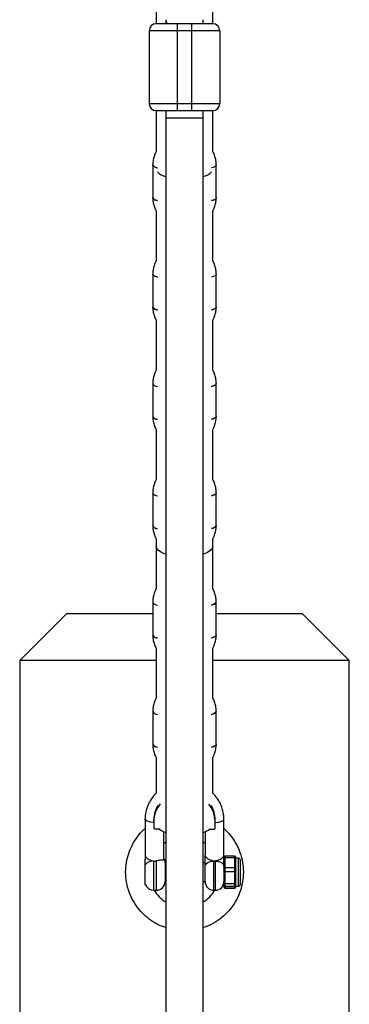
# Model space of a CAD drawing. Units: millimetres. Extents: x -1800 to 1800, y -3050 to 3050.
# Drawn here: x -70 to 70, y 804 to 1223 of the extents above; entities that cross this region are included whole.
import ezdxf

# ---------------------------------------------------------------- set-up
doc = ezdxf.new("R2010")
doc.units = ezdxf.units.MM

msp = doc.modelspace()

# ---------------------------------------------------------------- linework, layer by layer
at = {"color": 7, "linetype": 'Continuous', "lineweight": 25}
for p, q in [((-12, 1234.33), (-12, 1221)), ((12, 1221), (12, 1234.32)), ((-8, 1222.65), (-8, 1221)), ((-3, 1184), (-3, 1221)), ((3, 1221), (-3, 1221)), ((3, 1221), (3, 1184)), ((8, 1221), (8, 1222.65)), ((15, 1218), (-15, 1218)), ((-15, 1218), (-15, 1187)), ((15, 1218), (15, 1187)), ((-15, 1187), (15, 1187)), ((-12, 1184), (-12, 1166.59)), ((-8, 1184), (-8, -1184)), ((-3, 1184), (3, 1184)), ((8, -1184), (8, 1184)), ((12, 1166.59), (12, 1184)), ((-8, 1181), (8, 1181)), ((-13.5, 1160.95), (-13.5, 1147)), ((13.5, 1147), (13.5, 1160.95)), ((-12, 1141.31), (-12, 1120.08)), ((12, 1120.08), (12, 1141.3)), ((-13.5, 1114.44), (-13.5, 1100.49)), ((13.5, 1100.49), (13.5, 1114.44)), ((-12, 1094.8), (-12, 1073.57)), ((12, 1073.57), (12, 1094.79)), ((-13.5, 1067.93), (-13.5, 1053.98)), ((13.5, 1053.98), (13.5, 1067.93)), ((-12, 1048.28), (-12, 1027.06)), ((12, 1027.06), (12, 1048.28)), ((-13.5, 1021.42), (-13.5, 1007.47)), ((13.5, 1007.47), (13.5, 1021.42)), ((-12, 1001.77), (-12, 980.55)), ((12, 980.55), (12, 1001.76)), ((-13.5, 974.91), (-13.5, 960.95)), ((13.5, 960.95), (13.5, 974.91)), ((-50, 970), (-70, 950)), ((-50, 970), (-13.5, 970)), ((13.5, 970), (50, 970)), ((70, 950), (50, 970)), ((-12, 955.26), (-12, 934.03)), ((12, 934.03), (12, 955.25)), ((-70, 950), (-70, -950)), ((-12, 950), (-70, 950)), ((70, 950), (12, 950)), ((70, -950), (70, 950)), ((-13.5, 928.4), (-13.5, 914.44)), ((13.5, 914.44), (13.5, 928.4)), ((-12, 908.75), (-12, 893.43)), ((12, 893.43), (12, 908.74)), ((-16.75, 882.56), (-16.75, 867.21)), ((-13.02, 881.62), (-13.02, 882.41)), ((-13.02, 882.41), (-13.02, 879.43)), ((-13.02, 881.62), (-13.02, 878.64)), ((12.98, 881.56), (12.98, 882.35)), ((12.98, 878.58), (12.98, 881.56)), ((16.75, 867.21), (16.75, 882.56)), ((-13.02, 879.43), (-13.02, 878.64)), ((-13.02, 878.64), (-12.72, 878.36)), ((-12.72, 878.36), (-10.3, 878.36)), ((-8.75, 865.49), (-8.75, 877.18)), ((8.75, 877.18), (8.75, 867.21)), ((10.3, 878.31), (12.68, 878.3)), ((12.68, 878.3), (12.98, 878.58)), ((-8, 872.69), (-8.75, 872.18)), ((-16.85, 865.5), (-16.85, 854.5)), ((-8, 864), (-8.25, 864)), ((-8.25, 864), (-8.25, 856)), ((8.75, 864), (8, 864)), ((16.75, 866.32), (16.75, 853.68)), ((21.25, 866.82), (17.25, 866.82)), ((17.25, 853.18), (17.25, 866.82)), ((17.25, 866.25), (21.25, 866.25)), ((21.25, 866.82), (21.25, 864.62)), ((21.25, 863.41), (21.25, 858.35)), ((21.75, 853.68), (21.75, 866.32)), ((22.75, 866), (21.75, 866)), ((23.75, 855), (23.75, 865)), ((8.75, 856), (8.75, 862.43)), ((21.25, 861.78), (17.25, 861.78)), ((17.25, 860.29), (21.25, 860.29)), ((-16.85, 854.5), (-16.52, 854.71)), ((-8.25, 856), (-8, 856)), ((8, 856), (8.75, 856)), ((21.25, 854.97), (17.25, 854.97)), ((21.25, 856.91), (21.25, 853.73)), ((-13, 852.25), (-12, 852.25)), ((12.5, 852.25), (13, 852.25)), ((17.25, 854.04), (21.25, 854.04)), ((21.25, 853.2), (17.25, 853.2)), ((17.25, 853.18), (21.25, 853.18)), ((21.25, 853.51), (21.25, 853.18)), ((21.75, 854), (22.75, 854))]:
    msp.add_line(p, q, dxfattribs=at)
at = {"color": 8, "linetype": 'Continuous', "lineweight": 25}
for p, q in [((-13, 852.25), (-13, 864.71)), ((-12, 864.77), (-12, 852.25)), ((12.5, 852.25), (12.5, 864.71)), ((13, 864.71), (13, 852.25)), ((22.75, 866), (22.75, 854))]:
    msp.add_line(p, q, dxfattribs=at)
at = {"color": 7, "linetype": 'Continuous', "lineweight": 25, "flags": 128}
for points in [[(-11.49, 1159.68), (-12.22, 1159.88), (-12.96, 1160.22), (-13.4, 1160.63), (-13.5, 1160.95)], [(-13.5, 1160.95), (-13.49, 1160.84), (-13.22, 1160.42), (-12.63, 1160.04), (-11.75, 1159.74), (-11.49, 1159.68)], [(13.5, 1160.95), (13.4, 1160.63), (12.96, 1160.22), (12.22, 1159.88), (11.49, 1159.68)], [(13.5, 1160.95), (13.4, 1160.63), (12.96, 1160.22), (12.22, 1159.88), (11.49, 1159.68)], [(-11.49, 1145.73), (-12.22, 1145.92), (-12.96, 1146.27), (-13.4, 1146.67), (-13.5, 1147)], [(-13.5, 1147), (-13.49, 1146.89), (-13.22, 1146.46), (-12.63, 1146.08), (-11.75, 1145.79), (-11.49, 1145.73)], [(11.49, 1145.73), (12.22, 1145.92), (12.96, 1146.27), (13.4, 1146.67), (13.5, 1147)], [(13.5, 1147), (13.4, 1146.67), (12.96, 1146.27), (12.22, 1145.92), (11.49, 1145.73)], [(-11.49, 1113.17), (-12.22, 1113.37), (-12.96, 1113.71), (-13.4, 1114.12), (-13.5, 1114.44)], [(-13.5, 1114.44), (-13.49, 1114.33), (-13.22, 1113.91), (-12.63, 1113.53), (-11.75, 1113.23), (-11.49, 1113.17)], [(13.5, 1114.44), (13.4, 1114.12), (12.96, 1113.71), (12.22, 1113.37), (11.49, 1113.17)], [(13.5, 1114.44), (13.4, 1114.12), (12.96, 1113.71), (12.22, 1113.37), (11.49, 1113.17)], [(-11.49, 1099.21), (-12.22, 1099.41), (-12.96, 1099.75), (-13.4, 1100.16), (-13.5, 1100.49)], [(-13.5, 1100.49), (-13.49, 1100.38), (-13.22, 1099.95), (-12.63, 1099.57), (-11.75, 1099.28), (-11.49, 1099.21)], [(11.49, 1099.21), (12.22, 1099.41), (12.96, 1099.75), (13.4, 1100.16), (13.5, 1100.49)], [(13.5, 1100.49), (13.4, 1100.16), (12.96, 1099.75), (12.22, 1099.41), (11.49, 1099.21)], [(13.5, 1067.93), (13.49, 1067.82), (13.22, 1067.39), (12.63, 1067.02), (11.75, 1066.72), (11.49, 1066.66)], [(11.49, 1066.66), (12.22, 1066.85), (12.96, 1067.2), (13.4, 1067.6), (13.5, 1067.93)], [(-13.5, 1053.98), (-13.49, 1053.87), (-13.22, 1053.44), (-12.63, 1053.06), (-11.75, 1052.76), (-11.49, 1052.7)], [(13.5, 1053.98), (13.49, 1053.87), (13.22, 1053.44), (12.63, 1053.06), (11.75, 1052.76), (11.49, 1052.7)], [(11.49, 1052.7), (12.22, 1052.9), (12.96, 1053.24), (13.4, 1053.65), (13.5, 1053.98)], [(11.49, 1020.14), (12.22, 1020.34), (12.96, 1020.68), (13.4, 1021.09), (13.5, 1021.49)], [(13.5, 1021.42), (13.49, 1021.31), (13.22, 1020.88), (12.63, 1020.5), (11.75, 1020.21), (11.49, 1020.14)], [(-13.5, 1007.46), (-13.49, 1007.36), (-13.22, 1006.93), (-12.63, 1006.55), (-11.75, 1006.25), (-11.49, 1006.19)], [(13.5, 1007.47), (13.49, 1007.36), (13.22, 1006.93), (12.63, 1006.55), (11.75, 1006.25), (11.49, 1006.19)], [(11.49, 1006.19), (12.22, 1006.39), (12.96, 1006.73), (13.4, 1007.14), (13.5, 1007.47)], [(-8, 995.29), (-8.9, 995.62), (-10.16, 996.23), (-11.12, 996.92), (-11.73, 997.65), (-11.99, 998.41), (-12, 998.58)], [(12, 998.58), (11.89, 997.97), (11.42, 997.22), (10.61, 996.52), (9.47, 995.87), (8.05, 995.31), (8, 995.29)], [(11.49, 973.63), (12.22, 973.83), (12.96, 974.17), (13.4, 974.58), (13.5, 974.98)], [(13.5, 974.91), (13.49, 974.8), (13.22, 974.37), (12.63, 973.99), (11.75, 973.69), (11.49, 973.63)], [(-13.5, 960.95), (-13.49, 960.84), (-13.22, 960.42), (-12.63, 960.04), (-11.75, 959.74), (-11.49, 959.68)], [(13.5, 960.95), (13.49, 960.84), (13.22, 960.42), (12.63, 960.04), (11.75, 959.74), (11.49, 959.68)], [(11.49, 959.68), (12.22, 959.88), (12.96, 960.22), (13.4, 960.63), (13.5, 960.95)], [(11.49, 927.12), (12.22, 927.32), (12.96, 927.66), (13.4, 928.07), (13.5, 928.47)], [(13.5, 928.39), (13.49, 928.29), (13.22, 927.86), (12.63, 927.48), (11.75, 927.18), (11.49, 927.12)], [(-13.5, 914.44), (-13.49, 914.33), (-13.22, 913.91), (-12.63, 913.53), (-11.75, 913.23), (-11.49, 913.17)], [(13.5, 914.44), (13.49, 914.33), (13.22, 913.91), (12.63, 913.53), (11.75, 913.23), (11.49, 913.17)], [(11.49, 913.17), (12.22, 913.37), (12.96, 913.71), (13.4, 914.12), (13.5, 914.44)], [(8.75, 872.18), (8.15, 872.59), (8, 872.69)], [(8.75, 862.43), (8.82, 862.88), (9.04, 863.31), (9.38, 863.7), (9.85, 864.05), (10.42, 864.33), (11.06, 864.54), (11.77, 864.67), (12.5, 864.71)], [(13, 864.71), (13.73, 864.67), (14.44, 864.54), (15.08, 864.33), (15.65, 864.05), (16.12, 863.7), (16.46, 863.31), (16.68, 862.88), (16.75, 862.43)], [(16.75, 865.94), (16.76, 866), (16.79, 866.06), (16.83, 866.11), (16.9, 866.16), (16.97, 866.2), (17.06, 866.23), (17.15, 866.24), (17.25, 866.25)], [(21.25, 866.25), (21.35, 866.24), (21.44, 866.23), (21.53, 866.2), (21.6, 866.16), (21.67, 866.11), (21.71, 866.06), (21.74, 866), (21.75, 865.94)], [(21.25, 864.62), (21.35, 864.61), (21.44, 864.59), (21.53, 864.57), (21.6, 864.53), (21.67, 864.48), (21.71, 864.43), (21.74, 864.37), (21.75, 864.31)], [(21.25, 863.41), (21.35, 863.4), (21.44, 863.38), (21.53, 863.36), (21.6, 863.32), (21.67, 863.27), (21.71, 863.22), (21.74, 863.16), (21.75, 863.1)], [(16.75, 861.46), (16.76, 861.52), (16.79, 861.58), (16.83, 861.64), (16.9, 861.68), (16.97, 861.72), (17.06, 861.75), (17.15, 861.77), (17.25, 861.78)], [(17.25, 860.29), (17.15, 860.3), (17.06, 860.31), (16.97, 860.32), (16.9, 860.35), (16.83, 860.37), (16.79, 860.4), (16.76, 860.44), (16.75, 860.48)], [(21.25, 861.78), (21.35, 861.77), (21.44, 861.75), (21.53, 861.72), (21.6, 861.68), (21.67, 861.64), (21.71, 861.58), (21.74, 861.52), (21.75, 861.46)], [(21.75, 860.48), (21.74, 860.44), (21.71, 860.4), (21.67, 860.37), (21.6, 860.35), (21.53, 860.32), (21.44, 860.31), (21.35, 860.3), (21.25, 860.29)], [(17.25, 854.97), (17.15, 854.98), (17.06, 854.99), (16.97, 855.01), (16.9, 855.03), (16.83, 855.06), (16.79, 855.09), (16.76, 855.12), (16.75, 855.16)], [(21.75, 858.54), (21.74, 858.5), (21.71, 858.47), (21.67, 858.43), (21.6, 858.41), (21.53, 858.38), (21.44, 858.37), (21.35, 858.36), (21.25, 858.35)], [(21.75, 857.1), (21.74, 857.06), (21.71, 857.03), (21.67, 857), (21.6, 856.97), (21.53, 856.94), (21.44, 856.93), (21.35, 856.92), (21.25, 856.91)], [(21.75, 855.16), (21.74, 855.12), (21.71, 855.09), (21.67, 855.06), (21.6, 855.03), (21.53, 855.01), (21.44, 854.99), (21.35, 854.98), (21.25, 854.97)]]:
    msp.add_lwpolyline(points, dxfattribs=at)
at = {"color": 8, "linetype": 'Continuous', "lineweight": 25, "flags": 128}
for points in [[(-13.02, 881.09), (-13.35, 881.11), (-14.49, 881.24), (-15.47, 881.48), (-16.21, 881.82), (-16.65, 882.23), (-16.75, 882.56)], [(12.98, 881.09), (13.35, 881.11), (14.49, 881.24), (15.47, 881.48), (16.21, 881.82), (16.65, 882.23), (16.75, 882.56)]]:
    msp.add_lwpolyline(points, dxfattribs=at)
at = {"color": 7, "linetype": 'Continuous', "lineweight": 25}
for centre, radius, start, end in [((-12, 1218), 3, 90, 180), ((-5.38, 1222.77), 2.62, 182.5224, 222.5261), ((12, 1218), 3, 0, 90), ((-12, 1187), 3, 180, 270), ((12, 1187), 3, 270, 360), ((-6.03, 1163.44), 7.71, 224.9307, 255.1888), ((5.92, 1163.62), 7.91, 285.2099, 314.6706), ((-11.55, 1068.78), 2.12, 203.5406, 271.8052), ((-11.55, 1068.78), 2.12, 203.5103, 271.8138), ((-11.55, 1054.82), 2.12, 203.5406, 271.8052), ((-11.55, 1022.27), 2.12, 203.5406, 271.8052), ((-11.55, 1022.27), 2.12, 203.5103, 271.8138), ((-11.55, 1008.31), 2.12, 203.5406, 271.8052), ((-11.55, 975.75), 2.12, 203.5406, 271.8052), ((-11.55, 975.75), 2.12, 203.5103, 271.8138), ((-11.55, 961.8), 2.12, 203.5406, 271.8052), ((-11.55, 929.24), 2.12, 203.5406, 271.8052), ((-11.55, 929.24), 2.12, 203.5103, 271.8138), ((-11.55, 915.29), 2.12, 203.5406, 271.8052), ((-1.45, 881.54), 11.57, 139.9623, 179.5951), ((-1.56, 882.35), 11.45, 148.3621, 179.7176), ((1.42, 881.54), 11.56, 0.0845, 39.8063), ((1.54, 882.35), 11.45, 359.9627, 31.345), ((-5.22, 886.15), 9.64, 233.9028, 253.251), ((5.2, 886.21), 9.7, 286.7467, 305.4802), ((-12, 864), 3.75, 360, 29.9264), ((21.25, 866.32), 0.5, 360, 90), ((22.75, 865), 1, 0, 90), ((-13, 856), 3.75, 200.1798, 270), ((-12, 856), 3.75, 270, 0), ((12.5, 856), 3.75, 180, 270), ((13, 856), 3.75, 270, 0), ((22.75, 855), 1, 270, 0), ((0, 860), 15, 211.1089, 237.769), ((0, 860), 15, 302.231, 328.8911), ((17.25, 854.54), 0.497, 180.316, 270.3125), ((17.25, 853.7), 0.497, 180.316, 270.3125), ((17.25, 853.68), 0.5, 180, 270), ((21.25, 854.54), 0.497, 269.6875, 359.684), ((21.25, 854.23), 0.497, 269.6875, 359.684), ((21.25, 854), 0.497, 269.6875, 359.684), ((21.25, 853.7), 0.497, 269.6875, 359.684), ((21.25, 853.68), 0.5, 270, 360)]:
    msp.add_arc(centre, radius, start, end, dxfattribs=at)
at = {"color": 8, "linetype": 'Continuous', "lineweight": 25}
msp.add_arc((-13.32, 860.58), 4.15, 85.5654, 140.4376, dxfattribs=at)
at = {"color": 7, "linetype": 'Continuous', "lineweight": 25}
for points, knots in [([(-3, 1221), (-5.39, 1221), (-7.68, 1221), (-11.05, 1221), (-12, 1221), (-12, 1221)], [0, 0, 0, 0, 0.5, 0.5, 1, 1, 1, 1]), ([(12, 1221), (12, 1221), (11.05, 1221), (7.68, 1221), (5.39, 1221), (3, 1221)], [0, 0, 0, 0, 0.5, 0.5, 1, 1, 1, 1]), ([(-12, 1184), (-12, 1184), (-11.05, 1184), (-7.68, 1184), (-5.39, 1184), (-3, 1184)], [0, 0, 0, 0, 0.5, 0.5, 1, 1, 1, 1]), ([(3, 1184), (5.39, 1184), (7.68, 1184), (11.05, 1184), (12, 1184), (12, 1184)], [0, 0, 0, 0, 0.5, 0.5, 1, 1, 1, 1]), ([(-12, 1166.65), (-12.22, 1166.26), (-12.75, 1165.29), (-13.24, 1163.6), (-13.48, 1162.08), (-13.5, 1161.19), (-13.5, 1160.95)], [0, 0, 0, 0, 0.226413, 0.553653, 0.879571, 1, 1, 1, 1]), ([(13.5, 1160.95), (13.49, 1161.37), (13.46, 1162.43), (13.11, 1164.1), (12.62, 1165.6), (12.14, 1166.4), (12, 1166.65)], [0, 0, 0, 0, 0.209252, 0.533682, 0.858073, 1, 1, 1, 1]), ([(-13.5, 1147), (-13.49, 1146.59), (-13.46, 1145.53), (-13.11, 1143.86), (-12.62, 1142.35), (-12.14, 1141.55), (-12, 1141.31)], [0, 0, 0, 0, 0.209252, 0.533682, 0.858073, 1, 1, 1, 1]), ([(12, 1141.3), (12.22, 1141.7), (12.75, 1142.67), (13.24, 1144.35), (13.48, 1145.88), (13.5, 1146.76), (13.5, 1147)], [0, 0, 0, 0, 0.2264129, 0.5536531, 0.8795708, 1, 1, 1, 1]), ([(-12, 1120.14), (-12.22, 1119.75), (-12.75, 1118.77), (-13.24, 1117.09), (-13.48, 1115.57), (-13.5, 1114.68), (-13.5, 1114.44)], [0, 0, 0, 0, 0.226413, 0.553653, 0.879571, 1, 1, 1, 1]), ([(13.5, 1114.44), (13.49, 1114.86), (13.46, 1115.91), (13.11, 1117.59), (12.62, 1119.09), (12.14, 1119.89), (12, 1120.13)], [0, 0, 0, 0, 0.209252, 0.533682, 0.858073, 1, 1, 1, 1]), ([(-13.5, 1100.49), (-13.49, 1100.07), (-13.46, 1099.02), (-13.11, 1097.34), (-12.62, 1095.84), (-12.14, 1095.04), (-12, 1094.8)], [0, 0, 0, 0, 0.209252, 0.533682, 0.858073, 1, 1, 1, 1]), ([(12, 1094.79), (12.22, 1095.18), (12.75, 1096.16), (13.24, 1097.84), (13.48, 1099.36), (13.5, 1100.25), (13.5, 1100.49)], [0, 0, 0, 0, 0.226413, 0.553653, 0.879571, 1, 1, 1, 1]), ([(-12, 1073.63), (-12.22, 1073.23), (-12.75, 1072.26), (-13.24, 1070.58), (-13.48, 1069.05), (-13.5, 1068.17), (-13.5, 1067.93)], [0, 0, 0, 0, 0.226413, 0.553653, 0.879571, 1, 1, 1, 1]), ([(13.5, 1067.93), (13.49, 1068.34), (13.46, 1069.4), (13.11, 1071.07), (12.62, 1072.58), (12.14, 1073.38), (12, 1073.62)], [0, 0, 0, 0, 0.209252, 0.533682, 0.858073, 1, 1, 1, 1]), ([(-13.5, 1053.98), (-13.49, 1053.56), (-13.46, 1052.5), (-13.11, 1050.83), (-12.62, 1049.33), (-12.14, 1048.53), (-12, 1048.28)], [0, 0, 0, 0, 0.209252, 0.533682, 0.858073, 1, 1, 1, 1]), ([(12, 1048.28), (12.22, 1048.67), (12.75, 1049.64), (13.24, 1051.33), (13.48, 1052.85), (13.5, 1053.74), (13.5, 1053.98)], [0, 0, 0, 0, 0.226413, 0.553653, 0.879571, 1, 1, 1, 1]), ([(-12, 1027.12), (-12.22, 1026.72), (-12.75, 1025.75), (-13.24, 1024.06), (-13.48, 1022.54), (-13.5, 1021.66), (-13.5, 1021.42)], [0, 0, 0, 0, 0.226413, 0.553653, 0.879571, 1, 1, 1, 1]), ([(13.5, 1021.42), (13.49, 1021.83), (13.46, 1022.89), (13.11, 1024.56), (12.62, 1026.06), (12.14, 1026.87), (12, 1027.11)], [0, 0, 0, 0, 0.209252, 0.533682, 0.858073, 1, 1, 1, 1]), ([(-13.5, 1007.47), (-13.49, 1007.05), (-13.46, 1005.99), (-13.11, 1004.32), (-12.62, 1002.82), (-12.14, 1002.02), (-12, 1001.77)], [0, 0, 0, 0, 0.209252, 0.533682, 0.858073, 1, 1, 1, 1]), ([(12, 1001.76), (12.22, 1002.16), (12.75, 1003.13), (13.24, 1004.82), (13.48, 1006.34), (13.5, 1007.23), (13.5, 1007.47)], [0, 0, 0, 0, 0.226413, 0.553653, 0.879571, 1, 1, 1, 1]), ([(-12, 980.61), (-12.22, 980.21), (-12.75, 979.24), (-13.24, 977.55), (-13.48, 976.03), (-13.5, 975.15), (-13.5, 974.91)], [0, 0, 0, 0, 0.2264129, 0.5536531, 0.8795708, 1, 1, 1, 1]), ([(13.5, 974.91), (13.49, 975.32), (13.46, 976.38), (13.11, 978.05), (12.62, 979.55), (12.14, 980.36), (12, 980.6)], [0, 0, 0, 0, 0.209252, 0.533682, 0.858073, 1, 1, 1, 1]), ([(-13.5, 960.95), (-13.49, 960.54), (-13.46, 959.48), (-13.11, 957.81), (-12.62, 956.31), (-12.14, 955.51), (-12, 955.26)], [0, 0, 0, 0, 0.209252, 0.5336817, 0.8580727, 1, 1, 1, 1]), ([(12, 955.25), (12.22, 955.65), (12.75, 956.62), (13.24, 958.31), (13.48, 959.83), (13.5, 960.71), (13.5, 960.95)], [0, 0, 0, 0, 0.226413, 0.553653, 0.879571, 1, 1, 1, 1]), ([(-12, 934.1), (-12.22, 933.7), (-12.75, 932.73), (-13.24, 931.04), (-13.48, 929.52), (-13.5, 928.63), (-13.5, 928.4)], [0, 0, 0, 0, 0.226413, 0.553653, 0.879571, 1, 1, 1, 1]), ([(13.5, 928.4), (13.49, 928.81), (13.46, 929.87), (13.11, 931.54), (12.62, 933.04), (12.14, 933.84), (12, 934.09)], [0, 0, 0, 0, 0.209252, 0.533682, 0.858073, 1, 1, 1, 1]), ([(-13.5, 914.44), (-13.49, 914.03), (-13.46, 912.97), (-13.11, 911.3), (-12.62, 909.8), (-12.14, 908.99), (-12, 908.75)], [0, 0, 0, 0, 0.209252, 0.5336817, 0.8580727, 1, 1, 1, 1]), ([(12, 908.74), (12.22, 909.14), (12.75, 910.11), (13.24, 911.8), (13.48, 913.32), (13.5, 914.2), (13.5, 914.44)], [0, 0, 0, 0, 0.2264129, 0.5536531, 0.8795708, 1, 1, 1, 1]), ([(-12, 893.57), (-12.22, 893.38), (-12.99, 892.67), (-14.07, 891.24), (-15.21, 889.32), (-16.05, 887.27), (-16.57, 885.17), (-16.74, 883.59), (-16.75, 882.73), (-16.75, 882.56)], [0, 0, 0, 0, 0.070751, 0.251268, 0.431255, 0.610674, 0.789545, 0.95827, 1, 1, 1, 1]), ([(16.75, 882.56), (16.74, 883), (16.71, 884.17), (16.39, 886.05), (15.73, 888.14), (14.79, 890.13), (13.54, 891.95), (12.59, 893.12), (12.01, 893.61), (12, 893.62)], [0, 0, 0, 0, 0.108644, 0.285983, 0.463345, 0.640829, 0.818603, 0.996788, 1, 1, 1, 1]), ([(-25, 860), (-24.93, 861.35), (-24.8, 864.06), (-23.79, 868), (-22.21, 871.72), (-20, 875.12), (-18.15, 877.4), (-16.9, 878.38), (-16.75, 878.5)], [0, 0, 0, 0, 0.192933, 0.385904, 0.578444, 0.771032, 0.971522, 1, 1, 1, 1]), ([(16.75, 878.53), (17.68, 877.62), (19.62, 875.73), (21.92, 872.26), (23.69, 868.36), (24.76, 864.23), (25.11, 860.03), (24.78, 855.97), (23.82, 852.08), (22.28, 848.42), (20.15, 845.03), (17.45, 841.93), (14.2, 839.3), (11, 837.39), (8.82, 836.68), (8, 836.41)], [0, 0, 0, 0, 0.0758, 0.157053, 0.2398125, 0.3225426, 0.4010503, 0.4795578, 0.5548018, 0.6300659, 0.7079768, 0.785898, 0.8682386, 0.9505617, 1, 1, 1, 1]), ([(-16.75, 867.21), (-16.75, 867.11), (-16.73, 867.01), (-16.63, 866.78), (-16.55, 866.65), (-16.37, 866.4), (-16.25, 866.26), (-15.98, 866), (-15.83, 865.86), (-15.32, 865.48), (-14.91, 865.23), (-14.24, 864.96), (-14, 864.88), (-13.5, 864.77), (-13.25, 864.73), (-13, 864.71)], [0, 0, 0, 0, 0.125, 0.125, 0.25, 0.25, 0.375, 0.375, 0.5, 0.5, 0.75, 0.75, 0.875, 0.875, 1, 1, 1, 1]), ([(-16.75, 867.21), (-16.75, 867.21), (-16.75, 866.76), (-16.75, 866.13), (-16.75, 865.35), (-16.75, 865.01), (-16.75, 864.89)], [0, 0, 0, 0, 0.0051645, 0.5622489, 0.8471996, 1, 1, 1, 1]), ([(-13, 864.71), (-12.83, 864.7), (-12.67, 864.7), (-12.33, 864.72), (-12.16, 864.74), (-12, 864.77)], [0, 0, 0, 0, 0.5, 0.5, 1, 1, 1, 1]), ([(-8.78, 865.49), (-8.77, 865.44), (-8.74, 865.25), (-8.98, 865.14), (-9.57, 865.07), (-10.59, 864.98), (-11.48, 864.86), (-11.93, 864.78), (-12, 864.77)], [0, 0, 0, 0, 0.0658, 0.239942, 0.496005, 0.751855, 0.959978, 1, 1, 1, 1]), ([(12.5, 864.71), (12.25, 864.73), (11.99, 864.77), (11.5, 864.88), (11.26, 864.96), (10.81, 865.14), (10.59, 865.25), (10.2, 865.48), (10.01, 865.61), (9.67, 865.87), (9.52, 866), (9.25, 866.26), (9.13, 866.4), (8.95, 866.65), (8.87, 866.78), (8.78, 867.01), (8.75, 867.11), (8.75, 867.21)], [0, 0, 0, 0, 0.125, 0.125, 0.25, 0.25, 0.375, 0.375, 0.5, 0.5, 0.625, 0.625, 0.75, 0.75, 0.875, 0.875, 1, 1, 1, 1]), ([(8.75, 862.43), (8.75, 862.6), (8.75, 862.78), (8.75, 863.14), (8.75, 863.33), (8.75, 863.73), (8.75, 863.93), (8.75, 864.34), (8.75, 864.55), (8.75, 864.96), (8.75, 865.17), (8.75, 865.58), (8.75, 865.79), (8.75, 866.19), (8.75, 866.4), (8.75, 866.8), (8.75, 867), (8.75, 867.21)], [0, 0, 0, 0, 0.125, 0.125, 0.25, 0.25, 0.375, 0.375, 0.5, 0.5, 0.625, 0.625, 0.75, 0.75, 0.875, 0.875, 1, 1, 1, 1]), ([(16.75, 867.21), (16.75, 867.12), (16.72, 867.01), (16.63, 866.78), (16.56, 866.66), (16.37, 866.4), (16.25, 866.26), (15.98, 866), (15.83, 865.86), (15.49, 865.6), (15.3, 865.48), (14.9, 865.25), (14.69, 865.14), (14.24, 864.96), (14, 864.88), (13.51, 864.77), (13.25, 864.73), (13, 864.71)], [0, 0, 0, 0, 0.125, 0.125, 0.25, 0.25, 0.375, 0.375, 0.5, 0.5, 0.625, 0.625, 0.75, 0.75, 0.875, 0.875, 1, 1, 1, 1]), ([(16.75, 862.43), (16.75, 862.61), (16.75, 862.79), (16.75, 863.17), (16.75, 863.36), (16.75, 863.77), (16.75, 863.98), (16.75, 864.4), (16.75, 864.6), (16.75, 865.21), (16.75, 865.61), (16.75, 866.21), (16.75, 866.41), (16.75, 866.71), (16.75, 866.81), (16.75, 866.96), (16.75, 867.01), (16.75, 867.11), (16.75, 867.16), (16.75, 867.21)], [0, 0, 0, 0, 0.125, 0.125, 0.25, 0.25, 0.375, 0.375, 0.5, 0.5, 0.75, 0.75, 0.875, 0.875, 0.9375, 0.9375, 0.96875, 0.96875, 1, 1, 1, 1]), ([(21.25, 864.62), (21.25, 864.43), (21.25, 864.24), (21.25, 864.04), (21.25, 863.83), (21.25, 863.62), (21.25, 863.41)], [0, 0, 0, 0, 0.00073327, 0.00073327, 0.00073327, 0.001545973, 0.001545973, 0.001545973, 0.001545973]), ([(-8, 836.4), (-8.55, 836.57), (-10.37, 837.12), (-13.24, 838.69), (-16.5, 841.07), (-19.4, 844.05), (-21.8, 847.53), (-23.61, 851.44), (-24.77, 855.64), (-24.92, 858.55), (-25, 860)], [0, 0, 0, 0, 0.055435, 0.182318, 0.314297, 0.446287, 0.584471, 0.722616, 0.861326, 1, 1, 1, 1]), ([(21.25, 858.35), (21.25, 858.12), (21.25, 857.9), (21.25, 857.67), (21.25, 857.42), (21.25, 857.17), (21.25, 856.91)], [0, 0, 0, 0, 0.00073327, 0.00073327, 0.00073327, 0.001545973, 0.001545973, 0.001545973, 0.001545973]), ([(21.25, 853.73), (21.25, 853.7), (21.25, 853.66), (21.25, 853.63), (21.25, 853.59), (21.25, 853.55), (21.25, 853.51)], [0, 0, 0, 0, 0.00073327, 0.00073327, 0.00073327, 0.001545973, 0.001545973, 0.001545973, 0.001545973])]:
    msp.add_open_spline(points, degree=3, knots=knots, dxfattribs=at)
msp.add_open_spline([(13, 864.71), (12.92, 864.71), (12.75, 864.7), (12.58, 864.71), (12.5, 864.71)], degree=3, dxfattribs=at)

doc.saveas('drawing.dxf')
